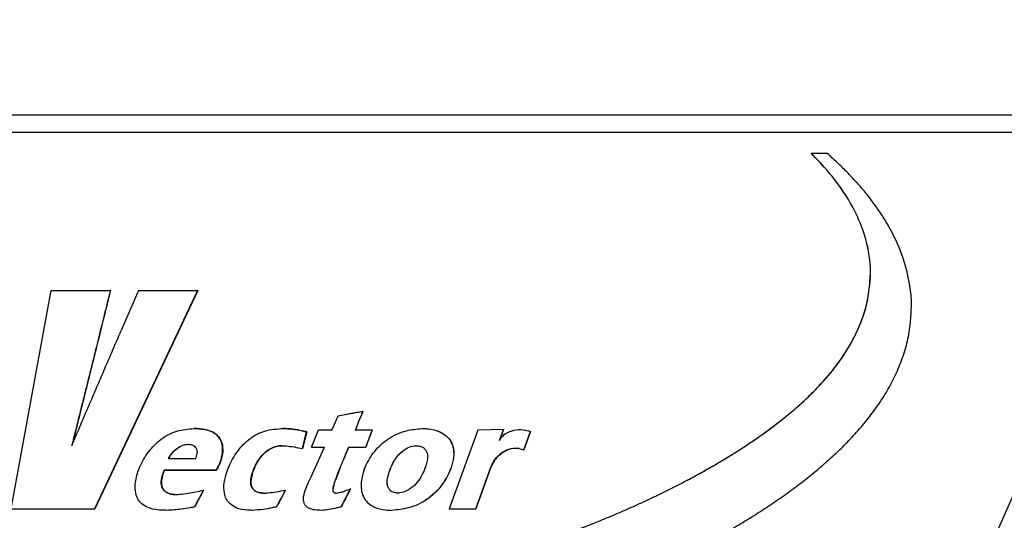
# Model space of a CAD drawing. Units: inches. Extents: x 0.2 to 10.9, y -1.6 to 8.5.
# Drawn here: x 4.5 to 4.5, y 1.5 to 1.5 of the extents above; entities that cross this region are included whole.
import ezdxf

# ---------------------------------------------------------------- set-up
doc = ezdxf.new("R2010")
doc.units = ezdxf.units.IN
doc.header["$MEASUREMENT"] = 0
doc.layers.add('BEND', color=5, linetype='Continuous')
doc.dimstyles.new('SLDDIMSTYLE3', dxfattribs={"dimtxt": 0.18, "dimasz": 0.0625, "dimexe": 0, "dimexo": 0.0625, "dimgap": 0, "dimtad": 0, "dimtih": 1, "dimtoh": 1, "dimdec": 0, "dimrnd": 1e-09, "dimzin": 0, "dimdsep": 46, "dimtxsty": 'Standard', "dimblk1": 'DOT', "dimblk2": 'DOT', "dimsah": 1, "dimcen": 0.09, "dimadec": 0, "dimazin": 0, "dimtfac": 0.0625, "dimtdec": 0, "dimtofl": 0, "dimtmove": 0, "dimatfit": 3, "dimldrblk": 'DOT', "dimfxl": 1, "dimfrac": 2, "dimtolj": 1, "dimtzin": 0, "dimarcsym": 0})

# ---------------------------------------------------------------- blocks, each defined once
blk = doc.blocks.new('_Dot')
at = {"color": 0, "linetype": 'ByBlock', "lineweight": -2}
blk.add_line((-0.5, 0), (-1, 0), dxfattribs=at)
at = {"color": 0, "linetype": 'ByBlock', "const_width": 0.5}
blk.add_lwpolyline([(-0.25, 0, 1), (0.25, 0, 1)], format="xyb", close=True, dxfattribs=at)

msp = doc.modelspace()

# ---------------------------------------------------------------- linework, layer by layer
at = {"color": 7, "linetype": 'Continuous', "lineweight": 25}
for p, q in [((4.43370979, 1.49524223), (4.59118347, 1.49524223)), ((4.43464167, 1.4941896), (4.59025159, 1.4941896)), ((4.5196732, 1.49292516), (4.51967546, 1.49292516)), ((4.51967546, 1.49292516), (4.52062704, 1.49292516)), ((4.52325855, 1.48567366), (4.52326194, 1.48567366)), ((4.47151004, 1.47148809), (4.47392414, 1.48464599)), ((4.47392414, 1.48464599), (4.47747645, 1.48464599)), ((4.48273221, 1.48464599), (4.47652778, 1.47148809)), ((4.48274151, 1.48464599), (4.47653902, 1.47148809)), ((4.47748739, 1.48464599), (4.47747645, 1.48464599)), ((4.47917628, 1.48464599), (4.47813555, 1.48224177)), ((4.47917628, 1.48464599), (4.48273221, 1.48464599)), ((4.48274151, 1.48464599), (4.48273221, 1.48464599)), ((4.49119109, 1.47709552), (4.49181314, 1.47721583)), ((4.49268891, 1.47737129), (4.49268273, 1.47737129)), ((4.48253647, 1.47633308), (4.48252711, 1.47633308)), ((4.48790273, 1.47633308), (4.48789505, 1.47633308)), ((4.49624273, 1.47633308), (4.49623766, 1.47633308)), ((4.4890481, 1.47512183), (4.48930225, 1.47612625)), ((4.48930949, 1.47612625), (4.48905542, 1.47512183)), ((4.48930949, 1.47612625), (4.48930225, 1.47612625)), ((4.49000798, 1.47624656), (4.4908233, 1.47624656)), ((4.49223237, 1.47624656), (4.49324537, 1.47624656)), ((4.49325138, 1.47624656), (4.49324537, 1.47624656)), ((4.49960331, 1.47622968), (4.49788166, 1.47148809)), ((4.50114711, 1.47626401), (4.49960331, 1.47622968)), ((4.50090665, 1.47560124), (4.50114734, 1.476264)), ((4.50115087, 1.476264), (4.50091026, 1.47560124)), ((4.50216415, 1.47626278), (4.50216091, 1.47626278)), ((4.50237753, 1.47504727), (4.50277992, 1.47615521)), ((4.50278294, 1.47615521), (4.50238068, 1.47504727)), ((4.50277992, 1.47615521), (4.50278294, 1.47615521)), ((4.48214357, 1.47538139), (4.48215305, 1.47538139)), ((4.48780409, 1.47529487), (4.48779638, 1.47529487)), ((4.48956588, 1.47341311), (4.49037168, 1.47520835)), ((4.48959697, 1.47520835), (4.49037168, 1.47520835)), ((4.4918199, 1.47520835), (4.4928572, 1.47520835)), ((4.4928572, 1.47520835), (4.49286333, 1.47520835)), ((4.49587508, 1.47529487), (4.49588026, 1.47529487)), ((4.48905542, 1.47512183), (4.4890481, 1.47512183)), ((4.50138497, 1.47504727), (4.50138843, 1.47504727)), ((4.50166406, 1.47512545), (4.50138843, 1.47504727)), ((4.50210179, 1.47512546), (4.50188491, 1.47512885)), ((4.50237753, 1.47504727), (4.50238068, 1.47504727)), ((4.48261084, 1.47451215), (4.48097016, 1.47451621)), ((4.48098001, 1.47451621), (4.48097016, 1.47451621)), ((4.48098001, 1.47451621), (4.48262017, 1.47451215)), ((4.48411765, 1.47434453), (4.48410879, 1.47434453)), ((4.49800521, 1.47398088), (4.49800069, 1.47398088)), ((4.49948375, 1.47148809), (4.50039778, 1.47400521)), ((4.50040155, 1.47400521), (4.4994878, 1.47148809)), ((4.50039778, 1.47400521), (4.50040155, 1.47400521)), ((4.48066553, 1.47363616), (4.48065558, 1.47363616)), ((4.48072309, 1.47382407), (4.48386698, 1.47382812)), ((4.48073301, 1.47382407), (4.48072309, 1.47382407)), ((4.48387592, 1.47382812), (4.48073301, 1.47382407)), ((4.48387592, 1.47382812), (4.48386698, 1.47382812)), ((4.48608692, 1.47379027), (4.48607867, 1.47379027)), ((4.49429527, 1.47376459), (4.49428959, 1.47376459)), ((4.49098821, 1.47309948), (4.4909815, 1.47309948)), ((4.48308599, 1.47261282), (4.4830768, 1.47261282)), ((4.48671111, 1.47243978), (4.48671916, 1.47243978)), ((4.48801353, 1.47261282), (4.48800589, 1.47261282)), ((4.49193586, 1.47269934), (4.49192944, 1.47269934)), ((4.49478063, 1.47243978), (4.49478616, 1.47243978)), ((4.48254997, 1.471603), (4.48254061, 1.471603)), ((4.48748387, 1.47160976), (4.48747605, 1.47160976)), ((4.49137753, 1.47161246), (4.49137094, 1.47161246)), ((4.47151004, 1.47148809), (4.47652778, 1.47148809)), ((4.47652778, 1.47148809), (4.47653902, 1.47148809)), ((4.48089092, 1.47140157), (4.48088105, 1.47140157)), ((4.48601262, 1.47140157), (4.48600435, 1.47140157)), ((4.49017314, 1.47140157), (4.49016617, 1.47140157)), ((4.49442374, 1.47140157), (4.4944181, 1.47140157)), ((4.49788166, 1.47148809), (4.49948375, 1.47148809)), ((4.49948375, 1.47148809), (4.4994878, 1.47148809))]:
    msp.add_line(p, q, dxfattribs=at)
for points, knots in [([(4.52325855, 1.48567366), (4.52325747, 1.48576316), (4.52325202, 1.48621154), (4.52315703, 1.48701658), (4.52289169, 1.48806206), (4.52250154, 1.48906708), (4.52200481, 1.49002295), (4.52141627, 1.49092394), (4.52065449, 1.49190873), (4.52003935, 1.4925459), (4.5196732, 1.49292516)], [0, 0, 0, 0, 0.03234084, 0.16202679, 0.29164238, 0.42120281, 0.55072434, 0.68020491, 0.8096482, 1, 1, 1, 1]), ([(4.52326194, 1.48567366), (4.52326085, 1.48576316), (4.5232554, 1.48621154), (4.52316039, 1.48701658), (4.52289498, 1.48806204), (4.52250472, 1.48906703), (4.52200788, 1.49002283), (4.52141921, 1.49092374), (4.52065718, 1.49190859), (4.52004181, 1.49254581), (4.51967546, 1.49292516)], [0, 0, 0, 0, 0.03233851, 0.16201528, 0.2916217, 0.42117292, 0.55068517, 0.68015641, 0.80959036, 1, 1, 1, 1]), ([(4.52572566, 1.4837124), (4.52572419, 1.48380189), (4.52571681, 1.48425001), (4.52560898, 1.48524727), (4.52523746, 1.48666807), (4.52468208, 1.48793464), (4.52414023, 1.48889376), (4.5236896, 1.4895852), (4.52328141, 1.49013854), (4.52285187, 1.49067499), (4.52240241, 1.49119516), (4.52183468, 1.49179458), (4.5212437, 1.49237286), (4.52083269, 1.49274098), (4.52062704, 1.49292516)], [0, 0, 0, 0, 0.02475686, 0.12397274, 0.27660533, 0.42907792, 0.50514445, 0.58120512, 0.65725996, 0.69527553, 0.77132257, 0.84736524, 0.92363173, 1, 1, 1, 1]), ([(4.43613332, 1.46000523), (4.43622198, 1.46000541), (4.43666524, 1.46000629), (4.43781809, 1.46001131), (4.43923792, 1.46002466), (4.44065862, 1.46004552), (4.44172455, 1.46006493), (4.44279088, 1.46008814), (4.44385758, 1.4601152), (4.44492464, 1.46014614), (4.44599202, 1.460181), (4.4470597, 1.46021981), (4.44812768, 1.46026261), (4.44955199, 1.46032505), (4.45097678, 1.46039563), (4.45240193, 1.46047449), (4.45347096, 1.46053781), (4.45454012, 1.46060535), (4.45560939, 1.46067715), (4.45667874, 1.46075323), (4.45774815, 1.46083365), (4.45881758, 1.46091843), (4.45988702, 1.46100762), (4.4613129, 1.46113246), (4.46273868, 1.46126625), (4.46416421, 1.46140916), (4.46523321, 1.46152092), (4.46630203, 1.46163732), (4.46737064, 1.46175838), (4.46843901, 1.46188414), (4.4695071, 1.46201463), (4.47057488, 1.4621499), (4.47164232, 1.46228998), (4.47270939, 1.46243491), (4.47377604, 1.46258472), (4.47484225, 1.46273945), (4.47590797, 1.46289925), (4.47697313, 1.46306426), (4.47803768, 1.46323461), (4.47910157, 1.46341044), (4.48016474, 1.46359189), (4.48122712, 1.4637791), (4.48228866, 1.46397219), (4.48334928, 1.46417132), (4.48440892, 1.46437661), (4.4854675, 1.46458819), (4.48652495, 1.46480622), (4.4875812, 1.4650308), (4.48863616, 1.46526209), (4.48968976, 1.46550022), (4.49074191, 1.46574528), (4.4916174, 1.46595551), (4.49249182, 1.46617047), (4.49336512, 1.46639028), (4.4942368, 1.46661684), (4.49510715, 1.46684869), (4.49597612, 1.46708594), (4.49684311, 1.46733068), (4.49770847, 1.46758124), (4.49857217, 1.46783775), (4.49943347, 1.46810246), (4.50029282, 1.46837353), (4.50115017, 1.46865107), (4.50200464, 1.4689375), (4.50285681, 1.46923081), (4.50353664, 1.46947104), (4.50438388, 1.46977848), (4.50505955, 1.47003034), (4.50573274, 1.47028874), (4.50640419, 1.47055169), (4.50707284, 1.47082179), (4.5077383, 1.47109962), (4.50840152, 1.47138281), (4.50906116, 1.47167433), (4.50971677, 1.47197477), (4.51036954, 1.47228134), (4.51101783, 1.4725974), (4.51166109, 1.47292349), (4.51230083, 1.47325643), (4.51293503, 1.47359995), (4.51356306, 1.4739545), (4.51418678, 1.47431658), (4.51495812, 1.47478342), (4.51586811, 1.47536874), (4.51675942, 1.47598226), (4.51762872, 1.47662666), (4.51833207, 1.47719109), (4.51901648, 1.47777805), (4.51954666, 1.47826771), (4.52018139, 1.47890831), (4.5206642, 1.47944523), (4.5211154, 1.48000829), (4.52143631, 1.48044399), (4.52183856, 1.48104324), (4.52228979, 1.48182683), (4.52272863, 1.48281822), (4.52314496, 1.48409037), (4.52321682, 1.485063), (4.52326194, 1.48567366)], [0, 0, 0, 0, 0.00282655, 0.01413278, 0.0367454, 0.04805163, 0.05935786, 0.07066409, 0.08197032, 0.09327655, 0.10458278, 0.11588902, 0.12719525, 0.13850148, 0.16111413, 0.17242036, 0.1837266, 0.19503283, 0.20633907, 0.21764531, 0.22895154, 0.24025778, 0.25156402, 0.26287025, 0.28548293, 0.29678917, 0.30809541, 0.31940165, 0.33070789, 0.34201413, 0.35332037, 0.36462662, 0.37593286, 0.3872391, 0.39854534, 0.40985159, 0.42115783, 0.43246408, 0.44377033, 0.45507658, 0.46638283, 0.47768909, 0.48899535, 0.5003016, 0.51160787, 0.52291413, 0.5342204, 0.54552666, 0.55683293, 0.56813921, 0.57944548, 0.59075176, 0.59640488, 0.60771117, 0.61901747, 0.62467058, 0.63597689, 0.64728322, 0.65293633, 0.66424267, 0.67554901, 0.68120213, 0.69250849, 0.70381486, 0.70946798, 0.72077436, 0.72642749, 0.73773391, 0.74338704, 0.74904018, 0.76034669, 0.76599984, 0.77165299, 0.78295962, 0.78861278, 0.79426595, 0.80557271, 0.81122589, 0.81687908, 0.828186, 0.83383921, 0.83949241, 0.85079952, 0.8621069, 0.8734146, 0.88472266, 0.89603112, 0.90168459, 0.91299466, 0.91864842, 0.92996122, 0.93561539, 0.94126972, 0.94692422, 0.95824345, 0.96956556, 0.98089182, 1, 1, 1, 1]), ([(4.51223825, 1.47322681), (4.51253031, 1.47338342), (4.51298126, 1.47362523), (4.5135833, 1.47396642), (4.51420686, 1.47432877), (4.51497783, 1.47479623), (4.51588736, 1.47538226), (4.51677813, 1.47599657), (4.51764679, 1.47664183), (4.51834955, 1.47720701), (4.51903324, 1.47779481), (4.51956272, 1.4782852), (4.52006964, 1.47879845), (4.52055974, 1.47932792), (4.52102167, 1.47988311), (4.52144837, 1.48046509), (4.52184922, 1.48106529), (4.52229848, 1.48185002), (4.52273464, 1.48284261), (4.52314441, 1.48410776), (4.52321467, 1.48507168), (4.52325855, 1.48567366)], [0, 0, 0, 0, 0.05711228, 0.0881849, 0.11925755, 0.18140672, 0.24355734, 0.30570976, 0.36786416, 0.43002076, 0.46109489, 0.52326052, 0.55433623, 0.58541262, 0.64759958, 0.67867845, 0.70975825, 0.77197439, 0.83420632, 0.89646126, 1, 1, 1, 1]), ([(4.47747645, 1.48464599), (4.477455, 1.48455913), (4.47734777, 1.48412485), (4.47706876, 1.48299577), (4.47672484, 1.48160628), (4.47638036, 1.48021693), (4.47612172, 1.47917499), (4.47586278, 1.47813313), (4.47554139, 1.47684143), (4.47530591, 1.47589711), (4.47515701, 1.47530001)], [0, 0, 0, 0, 0.02787167, 0.13935834, 0.36233169, 0.47381837, 0.58530504, 0.69679171, 0.80827839, 1, 1, 1, 1]), ([(4.47748739, 1.48464599), (4.47746595, 1.48455913), (4.47735874, 1.48412484), (4.47707982, 1.48299574), (4.476736, 1.48160622), (4.47639162, 1.48021685), (4.47613305, 1.47917489), (4.47587419, 1.47813301), (4.47555834, 1.47686318), (4.47532839, 1.47594074), (4.475185, 1.47536552)], [0, 0, 0, 0, 0.02806898, 0.1403449, 0.36489674, 0.47717266, 0.58944858, 0.70172449, 0.81400041, 1, 1, 1, 1]), ([(4.43613332, 1.45501913), (4.43622189, 1.45501996), (4.43666474, 1.4550241), (4.43746211, 1.45503351), (4.43852569, 1.45504973), (4.43994439, 1.45507649), (4.44136389, 1.45511094), (4.44278411, 1.45515323), (4.44384961, 1.4551889), (4.44491542, 1.45522855), (4.44598153, 1.45527223), (4.4470479, 1.45531995), (4.44811452, 1.45537177), (4.44918136, 1.4554277), (4.4502484, 1.45548779), (4.45131561, 1.45555206), (4.45238296, 1.45562056), (4.45345043, 1.45569332), (4.45451799, 1.45577036), (4.45558562, 1.45585173), (4.45665329, 1.45593746), (4.45807686, 1.45605761), (4.45950041, 1.45618663), (4.4609238, 1.45632462), (4.46199124, 1.45643265), (4.46305854, 1.45654523), (4.46412567, 1.45666241), (4.46519261, 1.45678422), (4.46625932, 1.45691068), (4.46732577, 1.45704184), (4.46839192, 1.45717773), (4.46945776, 1.45731838), (4.47052324, 1.45746382), (4.47158832, 1.45761409), (4.47265298, 1.45776922), (4.47371718, 1.45792924), (4.47478086, 1.4580943), (4.47584399, 1.4582645), (4.4769065, 1.45843996), (4.47796834, 1.45862079), (4.47902947, 1.45880711), (4.48008981, 1.45899903), (4.48114932, 1.45919668), (4.48220793, 1.45940015), (4.48326558, 1.45960957), (4.4843222, 1.45982505), (4.48537773, 1.4600467), (4.48643209, 1.46027464), (4.48748523, 1.46050897), (4.48836175, 1.46070967), (4.48923741, 1.4609145), (4.49011217, 1.46112355), (4.49098563, 1.46133843), (4.49185805, 1.46155787), (4.49272938, 1.46178193), (4.49359914, 1.4620124), (4.49446764, 1.46224782), (4.49533484, 1.4624883), (4.49620017, 1.46273572), (4.497064, 1.46298851), (4.49792629, 1.46324675), (4.49878638, 1.46351248), (4.49964471, 1.46378399), (4.50050123, 1.46406134), (4.50135518, 1.4643467), (4.50220707, 1.46463823), (4.50288691, 1.46487641), (4.50373441, 1.46518066), (4.50441048, 1.46542951), (4.50508439, 1.46568418), (4.50575677, 1.46594287), (4.50642678, 1.46620778), (4.50726098, 1.46654716), (4.50792557, 1.46682545), (4.50858712, 1.4671109), (4.50924653, 1.46740125), (4.50990262, 1.46769913), (4.51071817, 1.46808133), (4.5113668, 1.46839516), (4.51201127, 1.46871739), (4.51265286, 1.46904532), (4.51344923, 1.46946616), (4.51439516, 1.46998917), (4.51532993, 1.47053191), (4.51625191, 1.47109614), (4.5171593, 1.47168358), (4.51805023, 1.47229574), (4.51892244, 1.47293437), (4.51977248, 1.47360231), (4.52059671, 1.47430199), (4.52139125, 1.47503531), (4.52202481, 1.47567615), (4.52251012, 1.4762089), (4.52297961, 1.47675574), (4.52342294, 1.47732477), (4.52383415, 1.47791681), (4.524125, 1.4783725), (4.52448736, 1.47899585), (4.5248893, 1.4798045), (4.52527358, 1.48081693), (4.52563358, 1.48211252), (4.52569003, 1.48309322), (4.52572566, 1.4837124)], [0, 0, 0, 0, 0.00271823, 0.01359117, 0.02446412, 0.03533706, 0.05708311, 0.06795605, 0.078829, 0.08970194, 0.10057489, 0.11144784, 0.12232078, 0.13319373, 0.14406668, 0.15493962, 0.16581257, 0.17668552, 0.18755847, 0.19843142, 0.20930437, 0.22017732, 0.24192341, 0.25279636, 0.26366931, 0.27454226, 0.28541521, 0.29628817, 0.30716112, 0.31803407, 0.32890702, 0.33977998, 0.35065293, 0.36152589, 0.37239884, 0.3832718, 0.39414475, 0.40501771, 0.41589067, 0.42676363, 0.4376366, 0.44850956, 0.45938253, 0.4702555, 0.48112846, 0.49200144, 0.50287441, 0.51374738, 0.52462036, 0.53549334, 0.54092981, 0.55180279, 0.56267578, 0.56811225, 0.57898524, 0.58985824, 0.59529471, 0.60616772, 0.61704074, 0.62247721, 0.63335023, 0.64422326, 0.64965974, 0.66053278, 0.67140582, 0.6768423, 0.68771536, 0.69315183, 0.70402492, 0.70946141, 0.71489789, 0.72577103, 0.73120752, 0.74208071, 0.7475172, 0.7529537, 0.76382695, 0.76926346, 0.78013676, 0.78557327, 0.79100979, 0.80188317, 0.81275662, 0.82363018, 0.83450388, 0.84537772, 0.85625173, 0.86712599, 0.8780006, 0.8888756, 0.89975101, 0.91062717, 0.91606416, 0.92150123, 0.93238019, 0.9378176, 0.94325513, 0.94869281, 0.9595769, 0.97046287, 0.98135131, 1, 1, 1, 1]), ([(4.47515701, 1.47530001), (4.47519179, 1.47538143), (4.47536571, 1.47578856), (4.4756791, 1.47652124), (4.4760975, 1.47749793), (4.47651638, 1.47847442), (4.47693564, 1.47945077), (4.47728525, 1.48026431), (4.47768521, 1.48119464), (4.47794537, 1.48179955), (4.47813555, 1.48224177)], [0, 0, 0, 0, 0.0351664, 0.17583202, 0.31649764, 0.45716325, 0.59782887, 0.73849448, 0.80882728, 1, 1, 1, 1]), ([(4.4908233, 1.47624656), (4.49086202, 1.47632627), (4.49093946, 1.47648567), (4.49105931, 1.47677003), (4.49114182, 1.47697383), (4.49119109, 1.47709552)], [0, 0, 0, 0, 0.287232675, 0.574407871, 1, 1, 1, 1]), ([(4.49181314, 1.47721583), (4.49190012, 1.47723214), (4.49207408, 1.47726475), (4.4923641, 1.47731574), (4.49256701, 1.47735112), (4.49268273, 1.47737129)], [0, 0, 0, 0, 0.30054426, 0.6010855, 1, 1, 1, 1]), ([(4.49268273, 1.47737129), (4.4926484, 1.47728963), (4.49255299, 1.47706267), (4.49240052, 1.47668864), (4.49228843, 1.47639394), (4.49223237, 1.47624656)], [0, 0, 0, 0, 0.21933308, 0.60960799, 1, 1, 1, 1]), ([(4.49268891, 1.47737129), (4.49265459, 1.47728963), (4.49255921, 1.47706266), (4.49240679, 1.47668863), (4.49229473, 1.47639393), (4.49223869, 1.47624656)], [0, 0, 0, 0, 0.21934259, 0.60961277, 1, 1, 1, 1]), ([(4.47914505, 1.47373755), (4.4791775, 1.47382092), (4.47934053, 1.47423983), (4.47974529, 1.47495304), (4.48050308, 1.4757312), (4.48146771, 1.47624788), (4.48217532, 1.47630479), (4.48252711, 1.47633308)], [0, 0, 0, 0, 0.05901234, 0.29650451, 0.53482722, 0.76873836, 1, 1, 1, 1]), ([(4.48410879, 1.47434453), (4.48413479, 1.47443012), (4.48421325, 1.47468833), (4.48426656, 1.47510278), (4.48417826, 1.47553478), (4.48399535, 1.47586078), (4.48367676, 1.47611614), (4.48317584, 1.47630068), (4.48276368, 1.47632127), (4.48252711, 1.47633308)], [0, 0, 0, 0, 0.085386237, 0.257570227, 0.391735175, 0.499316016, 0.607172075, 0.774517743, 1, 1, 1, 1]), ([(4.48253647, 1.47633308), (4.48262564, 1.47633034), (4.48295704, 1.47632016), (4.48341631, 1.47623738), (4.48386192, 1.47600091), (4.48412153, 1.47569611), (4.48425688, 1.47527756), (4.48425415, 1.47480857), (4.48416202, 1.47449535), (4.48411765, 1.47434453)], [0, 0, 0, 0, 0.08541083, 0.31742866, 0.43844791, 0.56083945, 0.6892592, 0.85036521, 1, 1, 1, 1]), ([(4.48450866, 1.47375377), (4.48454082, 1.47383726), (4.48470235, 1.47425659), (4.48509684, 1.47497497), (4.48583235, 1.47574603), (4.48680097, 1.47626409), (4.48751516, 1.47630912), (4.48789505, 1.47633308)], [0, 0, 0, 0, 0.05886164, 0.29564103, 0.53353009, 0.75187293, 1, 1, 1, 1]), ([(4.48930225, 1.47612625), (4.48921654, 1.47614819), (4.48894447, 1.47621784), (4.48847559, 1.47630302), (4.48808921, 1.47632303), (4.48789505, 1.47633308)], [0, 0, 0, 0, 0.18621975, 0.59107655, 1, 1, 1, 1]), ([(4.48790273, 1.47633308), (4.48799115, 1.47632997), (4.48827174, 1.4763201), (4.48874472, 1.47626291), (4.48912062, 1.47617195), (4.48930949, 1.47612625)], [0, 0, 0, 0, 0.18629087, 0.59115479, 1, 1, 1, 1]), ([(4.49273683, 1.47378081), (4.49276975, 1.47386404), (4.49293533, 1.47428274), (4.49336184, 1.47498692), (4.49419355, 1.4757702), (4.49520328, 1.47623502), (4.49592379, 1.47630332), (4.49623766, 1.47633308)], [0, 0, 0, 0, 0.05837414, 0.2936431, 0.52952449, 0.79504733, 1, 1, 1, 1]), ([(4.49623766, 1.47633308), (4.49632694, 1.47632971), (4.49673356, 1.47631437), (4.49729115, 1.47618925), (4.49780621, 1.47583899), (4.49806783, 1.47544046), (4.49818684, 1.47489849), (4.4981271, 1.47439336), (4.49803074, 1.47407894), (4.49800069, 1.47398088)], [0, 0, 0, 0, 0.074502156, 0.339336912, 0.461269552, 0.584310478, 0.726176511, 0.91459986, 1, 1, 1, 1]), ([(4.49624273, 1.47633308), (4.49633201, 1.47632971), (4.49673836, 1.47631438), (4.49729563, 1.47618929), (4.49781048, 1.47583928), (4.49807219, 1.47544086), (4.49819128, 1.47489893), (4.49813166, 1.47439365), (4.49803529, 1.47407908), (4.49800521, 1.47398088)], [0, 0, 0, 0, 0.074512634, 0.339156253, 0.461093839, 0.584139924, 0.726013772, 0.914469975, 1, 1, 1, 1]), ([(4.48959697, 1.47520835), (4.48963087, 1.47529115), (4.48971832, 1.47550477), (4.48985483, 1.47585105), (4.48995693, 1.47611472), (4.49000798, 1.47624656)], [0, 0, 0, 0, 0.24036426, 0.62017101, 1, 1, 1, 1]), ([(4.49324537, 1.47624656), (4.49321342, 1.47616394), (4.49313081, 1.47595034), (4.49299924, 1.47560506), (4.49290455, 1.47534059), (4.4928572, 1.47520835)], [0, 0, 0, 0, 0.23975441, 0.61984381, 1, 1, 1, 1]), ([(4.49325138, 1.47624656), (4.49321943, 1.47616394), (4.49313685, 1.47595033), (4.49300532, 1.47560505), (4.49291066, 1.47534059), (4.49286333, 1.47520835)], [0, 0, 0, 0, 0.23976363, 0.61984843, 1, 1, 1, 1]), ([(4.50090665, 1.47560124), (4.50095375, 1.47567726), (4.50107101, 1.47586656), (4.50130029, 1.47605323), (4.50148154, 1.47613021), (4.50154043, 1.47615521)], [0, 0, 0, 0, 0.3118169, 0.77642865, 1, 1, 1, 1]), ([(4.50114734, 1.47626401), (4.50114763, 1.47626401), (4.50114822, 1.47626401), (4.5011494, 1.47626401), (4.50115028, 1.476264), (4.50115087, 1.476264)], [0, 0, 0, 0, 0.25000001, 0.50000001, 1, 1, 1, 1]), ([(4.50154043, 1.47615521), (4.5016253, 1.47618144), (4.50188128, 1.47626051), (4.50231175, 1.47628453), (4.50263244, 1.47619595), (4.50277992, 1.47615521)], [0, 0, 0, 0, 0.21131926, 0.63729897, 1, 1, 1, 1]), ([(4.50154384, 1.47615521), (4.50162871, 1.47618144), (4.50188468, 1.47626054), (4.50231504, 1.47628451), (4.50263559, 1.47619593), (4.50278294, 1.47615521)], [0, 0, 0, 0, 0.21138404, 0.6374983, 1, 1, 1, 1]), ([(4.48097016, 1.47451621), (4.48101875, 1.47459126), (4.48116558, 1.47481805), (4.48144352, 1.47512382), (4.48181383, 1.47533556), (4.4820475, 1.47536803), (4.48214357, 1.47538139)], [0, 0, 0, 0, 0.17699682, 0.53483699, 0.80874485, 1, 1, 1, 1]), ([(4.48098001, 1.47451621), (4.48102859, 1.47459127), (4.48117538, 1.47481808), (4.48145321, 1.47512383), (4.48182341, 1.47533556), (4.48205699, 1.47536803), (4.48215305, 1.47538139)], [0, 0, 0, 0, 0.177030574, 0.534939407, 0.808729187, 1, 1, 1, 1]), ([(4.48214357, 1.47538139), (4.4822349, 1.47537742), (4.4823774, 1.47537124), (4.48254656, 1.47527437), (4.48264958, 1.47515971), (4.48270642, 1.47500168), (4.48269615, 1.47477711), (4.48264387, 1.47461472), (4.48261084, 1.47451215)], [0, 0, 0, 0, 0.21869369, 0.34125154, 0.46364661, 0.58652313, 0.73886158, 1, 1, 1, 1]), ([(4.48607867, 1.47379027), (4.48611199, 1.47387325), (4.4862476, 1.47421104), (4.48654742, 1.47470693), (4.48708952, 1.47513411), (4.48752087, 1.47528058), (4.48775999, 1.47529298), (4.48779638, 1.47529487)], [0, 0, 0, 0, 0.1109842, 0.45179556, 0.70272722, 0.95475974, 1, 1, 1, 1]), ([(4.48780409, 1.47529487), (4.48771445, 1.47528709), (4.48744882, 1.47526406), (4.48702543, 1.47508268), (4.48653112, 1.47467327), (4.48624966, 1.47419729), (4.48611731, 1.47386628), (4.48608692, 1.47379027)], [0, 0, 0, 0, 0.11137015, 0.3300108, 0.55779832, 0.89846547, 1, 1, 1, 1]), ([(4.48779638, 1.47529487), (4.48788485, 1.47529173), (4.48813947, 1.47528272), (4.48855819, 1.47522413), (4.4888845, 1.47515599), (4.4890481, 1.47512183)], [0, 0, 0, 0, 0.20980549, 0.60381817, 1, 1, 1, 1]), ([(4.4918199, 1.47520835), (4.49178646, 1.47512632), (4.49161925, 1.4747162), (4.49131674, 1.4740224), (4.49108862, 1.47339438), (4.4909815, 1.47309948)], [0, 0, 0, 0, 0.11708216, 0.58540681, 1, 1, 1, 1]), ([(4.49182635, 1.47520835), (4.49179292, 1.47512632), (4.49162576, 1.47471617), (4.49132334, 1.47402237), (4.49109529, 1.47339436), (4.49098821, 1.47309948)], [0, 0, 0, 0, 0.11708717, 0.58543189, 1, 1, 1, 1]), ([(4.49428959, 1.47376459), (4.49432179, 1.47384801), (4.4944569, 1.47419809), (4.49474575, 1.47469651), (4.49522459, 1.47510426), (4.49559976, 1.47526688), (4.49581068, 1.47528832), (4.49587508, 1.47529487)], [0, 0, 0, 0, 0.115440762, 0.484412341, 0.72699635, 0.916644931, 1, 1, 1, 1]), ([(4.49429527, 1.47376459), (4.49432746, 1.47384802), (4.49446253, 1.4741981), (4.49475125, 1.47469646), (4.49522986, 1.4751042), (4.49560489, 1.47526686), (4.4958158, 1.47528831), (4.49588026, 1.47529487)], [0, 0, 0, 0, 0.115458408, 0.484474333, 0.726965806, 0.916557617, 1, 1, 1, 1]), ([(4.49587508, 1.47529487), (4.49596522, 1.47528958), (4.49611753, 1.47528065), (4.49631958, 1.4751968), (4.49645535, 1.47506233), (4.49655501, 1.47488432), (4.49660608, 1.47462677), (4.49655589, 1.47432049), (4.49648367, 1.47410347), (4.49644872, 1.47399845)], [0, 0, 0, 0, 0.15427258, 0.26066509, 0.36739665, 0.47608871, 0.60684674, 0.80975863, 1, 1, 1, 1]), ([(4.50138497, 1.47504727), (4.50147014, 1.47507679), (4.50169266, 1.47515391), (4.50204288, 1.47515978), (4.50227918, 1.47508033), (4.50237753, 1.47504727)], [0, 0, 0, 0, 0.26579326, 0.6944249, 1, 1, 1, 1]), ([(4.50039778, 1.47400521), (4.5004326, 1.47408792), (4.5005376, 1.47433742), (4.50084115, 1.47473965), (4.50119252, 1.47493841), (4.50138497, 1.47504727)], [0, 0, 0, 0, 0.18321284, 0.55263993, 1, 1, 1, 1]), ([(4.50138843, 1.47504727), (4.50130776, 1.47500802), (4.50106441, 1.47488962), (4.50067921, 1.47456491), (4.5004998, 1.47420326), (4.50040155, 1.47400521)], [0, 0, 0, 0, 0.18323831, 0.55271185, 1, 1, 1, 1]), ([(4.48386698, 1.47382812), (4.48390832, 1.47390645), (4.48397336, 1.47402968), (4.48405378, 1.4742022), (4.48409044, 1.47429705), (4.48410879, 1.47434453)], [0, 0, 0, 0, 0.46563126, 0.73250198, 1, 1, 1, 1]), ([(4.48411765, 1.47434453), (4.48408461, 1.47426217), (4.48403266, 1.4741327), (4.48394724, 1.47396266), (4.4838997, 1.47387298), (4.48387592, 1.47382812)], [0, 0, 0, 0, 0.46622071, 0.73301186, 1, 1, 1, 1]), ([(4.49800069, 1.47398088), (4.4979677, 1.47389767), (4.49780176, 1.47347916), (4.49737686, 1.47277438), (4.49654661, 1.47198767), (4.495511, 1.47150824), (4.49476084, 1.47143502), (4.4944181, 1.47140157)], [0, 0, 0, 0, 0.05726443, 0.28802136, 0.51940845, 0.78042478, 1, 1, 1, 1]), ([(4.49800521, 1.47398088), (4.49797223, 1.47389767), (4.49780633, 1.47347914), (4.49738152, 1.47277432), (4.49655141, 1.47198752), (4.49551609, 1.47150817), (4.49476623, 1.47143499), (4.49442374, 1.47140157)], [0, 0, 0, 0, 0.05727556, 0.28807692, 0.51950931, 0.78054016, 1, 1, 1, 1]), ([(4.49644872, 1.47399845), (4.49641693, 1.4739149), (4.49626512, 1.47351598), (4.49593412, 1.47298319), (4.49538213, 1.47258304), (4.49501831, 1.47245763), (4.49482084, 1.4724428), (4.49478063, 1.47243978)], [0, 0, 0, 0, 0.11136254, 0.53170493, 0.75360621, 0.94982957, 1, 1, 1, 1]), ([(4.48088105, 1.47140157), (4.48079194, 1.47140316), (4.48044659, 1.47140931), (4.47994725, 1.47146808), (4.47946933, 1.47170225), (4.4791813, 1.47197534), (4.4790031, 1.47236589), (4.47893269, 1.47297676), (4.47906344, 1.47344518), (4.47914505, 1.47373755)], [0, 0, 0, 0, 0.07347545, 0.28477305, 0.40679762, 0.50561837, 0.60465012, 0.75324204, 1, 1, 1, 1]), ([(4.48137252, 1.47235327), (4.48128301, 1.47235843), (4.48110276, 1.47236884), (4.48085161, 1.47246476), (4.48066448, 1.47264207), (4.48055199, 1.47287412), (4.48053099, 1.47322082), (4.48060643, 1.47347231), (4.48065558, 1.47363616)], [0, 0, 0, 0, 0.14878061, 0.29958521, 0.43610774, 0.56744557, 0.71818921, 1, 1, 1, 1]), ([(4.48066553, 1.47363616), (4.48063892, 1.47355071), (4.48057548, 1.47334698), (4.48053822, 1.47305492), (4.48059565, 1.47277922), (4.48072342, 1.47258801), (4.48090412, 1.47244381), (4.48113294, 1.47236801), (4.48129677, 1.47235832), (4.48138224, 1.47235327)], [0, 0, 0, 0, 0.14853243, 0.35412366, 0.48015953, 0.60684719, 0.72761807, 0.85790618, 1, 1, 1, 1]), ([(4.48065558, 1.47363616), (4.48066278, 1.4736571), (4.48067721, 1.47369904), (4.4806997, 1.47376168), (4.48071529, 1.47380327), (4.48072309, 1.47382407)], [0, 0, 0, 0, 0.33267971, 0.66631751, 1, 1, 1, 1]), ([(4.48073301, 1.47382407), (4.48072524, 1.47380333), (4.48070967, 1.47376181), (4.48068719, 1.47369916), (4.48067275, 1.47365716), (4.48066553, 1.47363616)], [0, 0, 0, 0, 0.33269148, 0.66632403, 1, 1, 1, 1]), ([(4.48600435, 1.47140157), (4.48591521, 1.4714029), (4.48559266, 1.47140771), (4.48511738, 1.47148834), (4.48469102, 1.47177076), (4.4844428, 1.4720829), (4.48430775, 1.47251942), (4.4843152, 1.4730963), (4.48444072, 1.47352288), (4.48450866, 1.47375377)], [0, 0, 0, 0, 0.07723525, 0.27946329, 0.40502751, 0.51113015, 0.61726065, 0.79283965, 1, 1, 1, 1]), ([(4.48608692, 1.47379027), (4.48606088, 1.47370508), (4.48598229, 1.47344805), (4.48590471, 1.47310421), (4.485995, 1.47279236), (4.4861236, 1.47262346), (4.48631476, 1.47249159), (4.48652657, 1.47244801), (4.4866666, 1.47244203), (4.48671916, 1.47243978)], [0, 0, 0, 0, 0.1445579, 0.43617562, 0.54695737, 0.65756403, 0.77290693, 0.91477061, 1, 1, 1, 1]), ([(4.48671111, 1.47243978), (4.4866214, 1.47244401), (4.48645727, 1.47245175), (4.4862276, 1.47253305), (4.48605981, 1.47268264), (4.48595145, 1.4728722), (4.48591081, 1.47319805), (4.48598894, 1.47350448), (4.48606132, 1.47373501), (4.48607867, 1.47379027)], [0, 0, 0, 0, 0.14476137, 0.26483438, 0.38547807, 0.50035135, 0.60933318, 0.9063514, 1, 1, 1, 1]), ([(4.48921303, 1.47260065), (4.48924516, 1.47268325), (4.48930942, 1.47284842), (4.48943109, 1.47311759), (4.48951686, 1.47330564), (4.48956588, 1.47341311)], [0, 0, 0, 0, 0.30003627, 0.60000032, 1, 1, 1, 1]), ([(4.49273683, 1.47378081), (4.49271077, 1.47369528), (4.49259997, 1.47333154), (4.49254057, 1.47279215), (4.49269071, 1.47221704), (4.49296792, 1.47183509), (4.49343481, 1.47154274), (4.49394512, 1.47141834), (4.49429503, 1.47140593), (4.4944181, 1.47140157)], [0, 0, 0, 0, 0.075147732, 0.319587604, 0.442433487, 0.566391915, 0.705831849, 0.896534569, 1, 1, 1, 1]), ([(4.49478063, 1.47243978), (4.49469008, 1.47244852), (4.49454447, 1.47246256), (4.49436261, 1.47255713), (4.49423949, 1.47270272), (4.49415172, 1.47292149), (4.49413284, 1.47329859), (4.49422722, 1.47357917), (4.49428959, 1.47376459)], [0, 0, 0, 0, 0.15817303, 0.25436644, 0.35090575, 0.4862603, 0.66049589, 1, 1, 1, 1]), ([(4.49478616, 1.47243978), (4.49469561, 1.47244852), (4.49455001, 1.47246256), (4.49436821, 1.47255718), (4.49424515, 1.47270279), (4.49415741, 1.47292162), (4.49413861, 1.4732987), (4.49423295, 1.47357924), (4.49429527, 1.47376459)], [0, 0, 0, 0, 0.158190007, 0.25436018, 0.350873927, 0.486279997, 0.660602299, 1, 1, 1, 1]), ([(4.4909815, 1.47309948), (4.49095398, 1.47301434), (4.49090651, 1.47286753), (4.49087167, 1.47269319), (4.49087348, 1.47258868), (4.49089066, 1.47253403), (4.49092874, 1.47248973), (4.49098876, 1.47245452), (4.4910392, 1.47244498), (4.49106669, 1.47243978)], [0, 0, 0, 0, 0.34229065, 0.59026047, 0.67471647, 0.73946107, 0.80465114, 0.89354853, 1, 1, 1, 1]), ([(4.49098821, 1.47309948), (4.4909607, 1.47301434), (4.49091324, 1.4728675), (4.49087841, 1.47269315), (4.49088023, 1.47258863), (4.49089743, 1.47253398), (4.49093552, 1.47248969), (4.49099551, 1.4724545), (4.49104592, 1.47244497), (4.49107338, 1.47243978)], [0, 0, 0, 0, 0.3423152, 0.59036356, 0.67482855, 0.73957102, 0.80475818, 0.89365751, 1, 1, 1, 1]), ([(4.48137252, 1.47235327), (4.48146177, 1.47235668), (4.4817296, 1.47236694), (4.48214815, 1.47242481), (4.48262552, 1.4725168), (4.48292634, 1.47258081), (4.4830768, 1.47261282)], [0, 0, 0, 0, 0.15517009, 0.4657004, 0.7327605, 1, 1, 1, 1]), ([(4.4830768, 1.47261282), (4.48303471, 1.47253491), (4.48292309, 1.4723283), (4.48274624, 1.47199069), (4.48260916, 1.47173223), (4.48254061, 1.471603)], [0, 0, 0, 0, 0.23234078, 0.61617085, 1, 1, 1, 1]), ([(4.48308599, 1.47261282), (4.48304391, 1.47253491), (4.48293232, 1.47232829), (4.48275552, 1.47199068), (4.48261849, 1.47173223), (4.48254997, 1.471603)], [0, 0, 0, 0, 0.23235682, 0.61617887, 1, 1, 1, 1]), ([(4.48671111, 1.47243978), (4.48680043, 1.47244365), (4.48706264, 1.47245499), (4.48749433, 1.4725205), (4.48783521, 1.47258202), (4.48800589, 1.47261282)], [0, 0, 0, 0, 0.20507527, 0.60199004, 1, 1, 1, 1]), ([(4.48800589, 1.47261282), (4.4879676, 1.47253291), (4.48786674, 1.4723224), (4.48768317, 1.47199157), (4.4875451, 1.47173703), (4.48747605, 1.47160976)], [0, 0, 0, 0, 0.23423327, 0.61709142, 1, 1, 1, 1]), ([(4.48801353, 1.47261282), (4.48797526, 1.47253291), (4.48787442, 1.47232239), (4.48769092, 1.47199157), (4.48755288, 1.47173703), (4.48748387, 1.47160976)], [0, 0, 0, 0, 0.23424929, 0.61709945, 1, 1, 1, 1]), ([(4.49016617, 1.47140157), (4.49007684, 1.47140342), (4.48985789, 1.47140795), (4.48957182, 1.47145864), (4.48934111, 1.47157199), (4.48921133, 1.47170317), (4.48912722, 1.4718885), (4.48908701, 1.47220021), (4.48916337, 1.47244286), (4.48921303, 1.47260065)], [0, 0, 0, 0, 0.13751164, 0.33705245, 0.44096891, 0.52793333, 0.61470925, 0.7494569, 1, 1, 1, 1]), ([(4.49106669, 1.47243978), (4.491155, 1.47245238), (4.49133129, 1.47247753), (4.49161525, 1.4725815), (4.4918138, 1.47265597), (4.49192944, 1.47269934)], [0, 0, 0, 0, 0.2953658, 0.58960396, 1, 1, 1, 1]), ([(4.49192944, 1.47269934), (4.49188939, 1.47262034), (4.49177726, 1.47239918), (4.49159015, 1.47203737), (4.49144401, 1.4717541), (4.49137094, 1.47161246)], [0, 0, 0, 0, 0.21745246, 0.60872553, 1, 1, 1, 1]), ([(4.49193586, 1.47269934), (4.49189581, 1.47262033), (4.49178372, 1.47239918), (4.49159667, 1.47203736), (4.49145058, 1.47175409), (4.49137753, 1.47161246)], [0, 0, 0, 0, 0.21746669, 0.60873265, 1, 1, 1, 1]), ([(4.48254061, 1.471603), (4.4824539, 1.47158586), (4.48219373, 1.47153445), (4.4817873, 1.47147006), (4.4813203, 1.4714176), (4.48102762, 1.47140692), (4.48088105, 1.47140157)], [0, 0, 0, 0, 0.15837199, 0.4751897, 0.73719389, 1, 1, 1, 1]), ([(4.48254997, 1.471603), (4.48246326, 1.47158586), (4.48220309, 1.47153443), (4.48179674, 1.47147004), (4.48132992, 1.47141759), (4.4810374, 1.47140692), (4.48089092, 1.47140157)], [0, 0, 0, 0, 0.15842071, 0.47533598, 0.73726707, 1, 1, 1, 1]), ([(4.48747605, 1.47160976), (4.48738982, 1.4715901), (4.48713105, 1.47153112), (4.48664216, 1.4714414), (4.48623487, 1.47141597), (4.48600435, 1.47140157)], [0, 0, 0, 0, 0.17824556, 0.53488658, 1, 1, 1, 1]), ([(4.48748387, 1.47160976), (4.48739763, 1.4715901), (4.48713887, 1.4715311), (4.48665013, 1.47144138), (4.48624299, 1.47141596), (4.48601262, 1.47140157)], [0, 0, 0, 0, 0.17830007, 0.53505037, 1, 1, 1, 1]), ([(4.49137094, 1.47161246), (4.49128459, 1.47158946), (4.49104483, 1.4715256), (4.4906451, 1.47143573), (4.49032634, 1.471413), (4.49016617, 1.47140157)], [0, 0, 0, 0, 0.21875567, 0.60744089, 1, 1, 1, 1]), ([(4.49137753, 1.47161246), (4.49129119, 1.47158946), (4.49105149, 1.4715256), (4.49065189, 1.47143573), (4.49033325, 1.47141299), (4.49017314, 1.47140157)], [0, 0, 0, 0, 0.21882181, 0.60747311, 1, 1, 1, 1])]:
    msp.add_open_spline(points, degree=3, knots=knots, dxfattribs=at)

# ---------------------------------------------------------------- leaders
at = {"layer": 'BEND', "color": 7}
msp.add_leader([(4.50495728, 1.41187154), (5.00603504, 2.53834059), (5.08329463, 2.53861214)], dimstyle='SLDDIMSTYLE3', dxfattribs=at)

doc.saveas('drawing.dxf')
